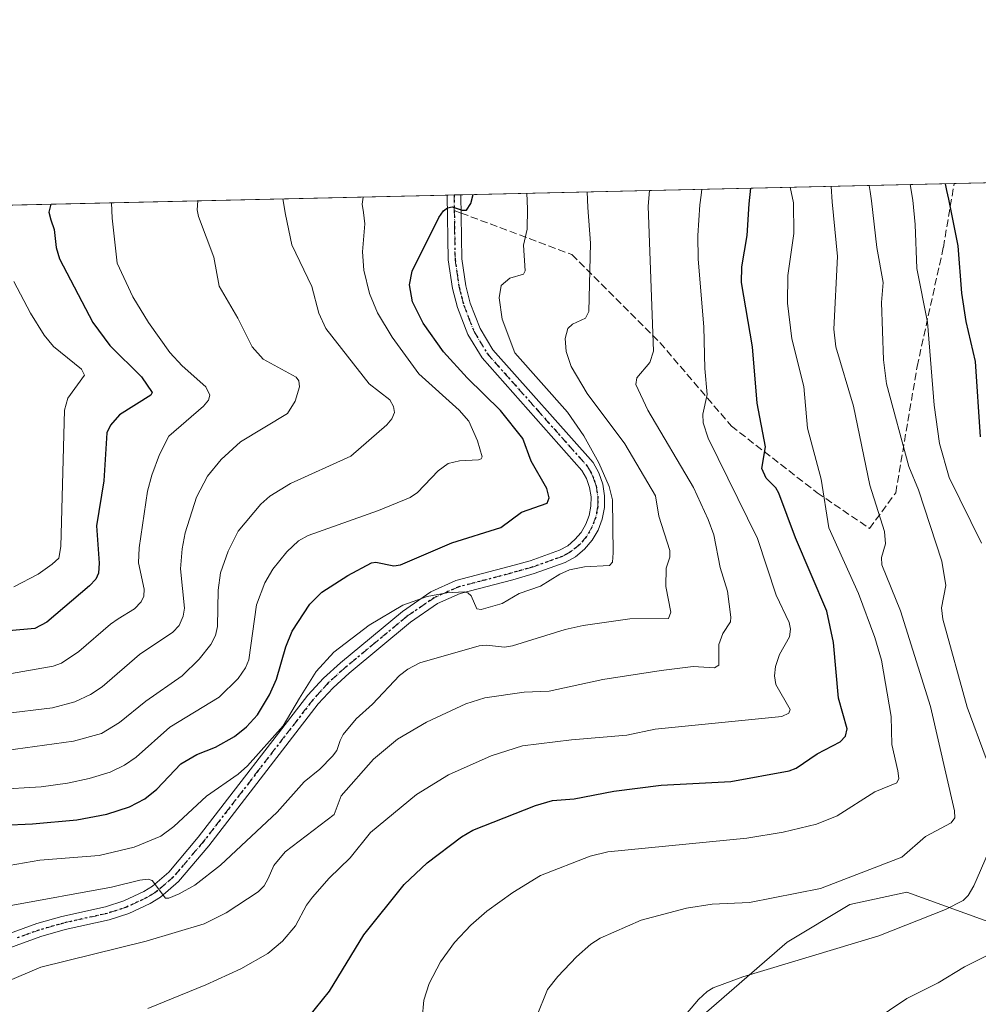
# Model space of a CAD drawing. Units: metres. Extents: x 654527 to 657977, y 4760249 to 4762638.
# Drawn here: x 654800 to 655013, y 4762391 to 4762609 of the extents above; entities that cross this region are included whole.
import ezdxf

# ---------------------------------------------------------------- set-up
doc = ezdxf.new("R2010")
doc.units = ezdxf.units.M
doc.header["$MEASUREMENT"] = 0
for name, pattern in [('DGN Style 3', [2.307223458686699, 1.648016756204785, -0.6592067024819142]), ('DGN Style 4', [2.6384748266838614, 1.318413404963828, -0.6592067024819142, 0.001648016756204785, -0.6592067024819142]), ('DGN Style 5', [1.1536117293433497, 0.4944050268614355, -0.6592067024819142])]:
    doc.linetypes.add(name, pattern=pattern)
for name, color, linetype, lineweight in [('Arbolado forestal CxS', 92, 'Continuous', 0), ('Comarca CxS', 21, 'Continuous', 0), ('Comunidad Autónoma CxS', 142, 'Continuous', 0), ('Curva de nivel maestra', 30, 'Continuous', 30), ('Curva de nivel normal', 30, 'Continuous', 0), ('Espacio natural protegido CxS', 121, 'Continuous', 0), ('Municipio CxS', 4, 'Continuous', 0), ('Pista no pavimentada Cxs', 111, 'Continuous', 0), ('Pista no pavimentada eje', 91, 'DGN Style 4', 0), ('Provincia CxS', 1, 'Continuous', 0), ('Ruta', 7, 'DGN Style 5', 30), ('Senda', 7, 'DGN Style 3', 0), ('Senda no paivmentada conexión', 7, 'DGN Style 3', 0)]:
    doc.layers.add(name, color=color, linetype=linetype, lineweight=lineweight)

# ---------------------------------------------------------------- blocks, each defined once
blk = doc.blocks.new('*U9')
at = {"layer": 'Arbolado forestal CxS', "color": 92, "linetype": 'Continuous', "lineweight": 0}
blk.add_polyline3d([(654758.3346999995, 4762376.681700001, 901.5026000000071), (654810.7585000005, 4762372.1851, 918.6729999999952), (654858.6885000002, 4762368.437700001, 923.2387000000017), (654882.6536999998, 4762354.2007, 914.6538), (654913.3591, 4762354.949300001, 921.811400000006), (654970.5834999997, 4762404.568299999, 937.9890000000015), (654984.4584999997, 4762412.976100001, 936.4716000000045), (654997.1281000003, 4762415.656099999, 936.8061000000017), (655014.3426999999, 4762409.492900001, 941.6940999999933)], dxfattribs=at)
blk = doc.blocks.new('*U14')
at = {"layer": 'Pista no pavimentada Cxs', "color": 111, "linetype": 'Continuous', "lineweight": 0}
blk.add_polyline3d([(654792.4101, 4762404.5801, 918.436799999996), (654803.8201000001, 4762408.700099999, 917.2400999999956), (654809.3601000002, 4762410.280099999, 919.6350999999995), (654819.1001000004, 4762412.4301, 917.830700000006), (654823.2001, 4762413.770099999, 922.5623999999953), (654827.5900999998, 4762415.8101, 921.3653000000049), (654829.5401, 4762417.030099999, 920.1453999999941), (654833.1401000004, 4762420.1601, 920.1491999999998), (654839.6901000004, 4762427.870100001, 920.2920000000014), (654864.0601000005, 4762459.450099999, 918.2311999999948), (654867.5201000003, 4762463.210100001, 916.4585999999982), (654871.2801000001, 4762466.630100001, 910.7483000000066), (654885.0500999996, 4762478.0601, 916.7651000000042), (654891.4001000002, 4762482.4101, 919.8356000000058), (654896.9301000005, 4762484.880100001, 916.2069999999949), (654908.7701000003, 4762487.9901, 906.2063999999956), (654913.4101, 4762489.3101, 906.2890999999945), (654919.9600999998, 4762491.620100001, 907.7102000000014), (654921.7801000001, 4762492.6501, 906.2403000000049), (654923.3901000004, 4762493.9901, 908.0676999999997), (654924.7500999998, 4762495.5801, 910.7804000000034), (654925.8201000001, 4762497.4001, 912.8726000000024), (654926.5701000001, 4762499.370100001, 914.8176999999997), (654926.9501, 4762501.420100001, 915.9582999999985), (654926.9801000003, 4762503.520099999, 916.4418000000006), (654926.6501000002, 4762505.590100001, 916.1325999999973), (654925.9600999998, 4762507.5801, 914.671199999997), (654924.9600999998, 4762509.380100001, 912.2290999999968), (654902.7500999998, 4762534.360099999, 903.158899999995), (654899.6300999997, 4762539.550100001, 904.3965999999928), (654897.2901, 4762545.5701, 905.5255000000034), (654896.1901000004, 4762549.7601, 904.8855999999943), (654895.2600999996, 4762556.120100001, 903.6310999999987), (654895.0201000003, 4762570.5196, 902.2069000000047), (654898.0301000001, 4762570.588400001, 905.6876999999951), (654898.2600999996, 4762556.360099999, 907.8059000000068), (654899.1300999997, 4762550.360099999, 910.0700000000071), (654900.1501000002, 4762546.4901, 913.2062000000006), (654902.3201000001, 4762540.870100001, 907.5651000000071), (654905.1700999998, 4762536.130100001, 908.6100000000006), (654927.4200999998, 4762511.130100001, 920.6266000000032), (654928.7001, 4762508.800100001, 922.4158000000025), (654929.5701000001, 4762506.3301, 923.1955000000017), (654929.9801000003, 4762503.7401, 922.6291999999958), (654929.9501, 4762501.120100001, 921.5149999999995), (654929.4700999996, 4762498.550100001, 920.0881999999983), (654928.5401, 4762496.100099999, 918.7114000000003), (654927.2100999998, 4762493.840100001, 916.9869000000036), (654925.5100999996, 4762491.850099999, 914.8521000000038), (654923.4901000002, 4762490.170100001, 915.4006999999983), (654921.2001, 4762488.880100001, 916.0776000000042), (654914.3201000001, 4762486.450099999, 911.8669999999984), (654909.5701000001, 4762485.090100001, 910.0449999999984), (654897.9301000005, 4762482.040100001, 911.3696999999958), (654892.8800999997, 4762479.790100001, 914.5078999999969), (654886.8501000004, 4762475.6601, 914.6570999999967), (654873.2401000002, 4762464.370100001, 908.5786999999982), (654869.6401000004, 4762461.090100001, 912.5959000000003), (654866.3601000002, 4762457.5101, 912.6551999999939), (654842.0301000001, 4762425.9901, 920.1057000000001), (654835.2801000001, 4762418.040100001, 924.635500000004), (654831.3400999998, 4762414.610099999, 926.1172999999982), (654829.0301000001, 4762413.170100001, 926.9045000000042), (654824.3000999996, 4762410.970100001, 926.0222999999969), (654819.9001000002, 4762409.530099999, 924.4793999999965), (654810.1001000004, 4762407.370100001, 919.7949999999984), (654804.7401000002, 4762405.840100001, 919.2342999999966), (654793.7100999998, 4762401.860099999, 914.4477000000044)], dxfattribs=at)

msp = doc.modelspace()

# ---------------------------------------------------------------- linework, layer by layer
at = {"layer": 'Arbolado forestal CxS', "color": 92, "linetype": 'Continuous', "lineweight": 0, "extrusion": (-0.1072612793666131, -0.002449649822676292, 0.9942278497227804), "elevation": -80978.01575291096, "flags": 128}
msp.add_lwpolyline([(-4746376.275546184, 759271.4949943845), (-4746376.275546185, 759566.4984588844)], dxfattribs=at)
at = {"layer": 'Arbolado forestal CxS', "color": 92, "linetype": 'Continuous', "lineweight": 0, "extrusion": (-0.4243320073623977, -0.009691034855023314, 0.9054548201711871), "elevation": -323233.8252969782, "flags": 128}
msp.add_lwpolyline([(-4746376.1419005, 691667.7385849548), (-4746376.141900499, 691788.8442260039)], dxfattribs=at)
at = {"layer": 'Arbolado forestal CxS', "color": 92, "linetype": 'Continuous', "lineweight": 0, "extrusion": (-0.2790234197312929, -0.006372027840399665, 0.9602631558602339), "elevation": -212214.8897431405, "flags": 128}
msp.add_lwpolyline([(-4746377.239644254, 733246.2543227351), (-4746377.239644254, 733371.7942043375)], dxfattribs=at)
at = {"layer": 'Arbolado forestal CxS', "color": 92, "linetype": 'Continuous', "lineweight": 0, "extrusion": (-0.17048309638787, -0.003894168914543871, 0.9853529059654055), "elevation": -129308.8359777574, "flags": 128}
msp.add_lwpolyline([(-4746373.368985448, 752452.8663643877), (-4746373.368985448, 752454.3951494773)], dxfattribs=at)
at = {"layer": 'Arbolado forestal CxS', "color": 92, "linetype": 'Continuous', "lineweight": 0, "extrusion": (-0.1880391930471601, -0.004288393736224728, 0.9821521631383481), "elevation": -142686.6649003592, "flags": 128}
msp.add_lwpolyline([(-4746400.924300331, 749858.2073409329), (-4746400.924300331, 749859.7390700537)], dxfattribs=at)
at = {"layer": 'Arbolado forestal CxS', "color": 92, "linetype": 'Continuous', "lineweight": 0}
for points in [[(654774.5001999997, 4762567.767200001, 864.080700000006), (655533.4013999999, 4762585.098999999, 960.6012000000047)], [(654704.0892000003, 4762405.544500001, 856.1441999999952), (654706.5182999996, 4762396.587900001, 859.5378000000056), (654721.6376999998, 4762387.921900001, 870.4863999999944), (654758.3346999995, 4762376.681700001, 901.5026000000071), (654810.7585000005, 4762372.1851, 918.6729999999952), (654858.6885000002, 4762368.437700001, 923.2387000000017), (654882.6536999998, 4762354.2007, 914.6538), (654913.3591, 4762354.949300001, 921.811400000006), (654970.5834999997, 4762404.568299999, 937.9890000000015), (654984.4584999997, 4762412.976100001, 936.4716000000045), (654997.1281000003, 4762415.656099999, 936.8061000000017), (655014.3426999999, 4762409.492900001, 941.6940999999933), (655066.5614999998, 4762396.094699999, 960.4851999999955), (655089.4688999997, 4762391.901500001, 968.8285999999936), (655111.6403000001, 4762396.5891, 978.0813000000053), (655138.7560999999, 4762413.400699999, 990.5880000000034), (655166.7735000001, 4762469.7611, 1017.520300000004), (655215.0268999999, 4762504.524700001, 1023.411800000002), (655246.0906999996, 4762502.330700001, 1023.591700000004), (655269.7137000002, 4762500.6623, 1023.313999999999), (655300.5957000004, 4762480.059900001, 1030.969100000002), (655310.8892999999, 4762463.321699999, 1037.972399999999), (655323.7565000001, 4762428.5579, 1039.321200000006), (655344.3444999997, 4762409.243899999, 1030.719200000007)], [(654704.0892000003, 4762405.544500001, 856.1441999999952), (654706.5182999996, 4762396.587900001, 859.5378000000056), (654721.6376999998, 4762387.921900001, 870.4863999999944), (654758.3346999995, 4762376.681700001, 901.5026000000071), (654810.7585000005, 4762372.1851, 918.6729999999952), (654858.6885000002, 4762368.437700001, 923.2387000000017), (654882.6536999998, 4762354.2007, 914.6538), (654913.3591, 4762354.949300001, 921.811400000006), (654970.5834999997, 4762404.568299999, 937.9890000000015), (654984.4584999997, 4762412.976100001, 936.4716000000045), (654997.1281000003, 4762415.656099999, 936.8061000000017), (655014.3426999999, 4762409.492900001, 941.6940999999933), (655066.5614999998, 4762396.094699999, 960.4851999999955), (655089.4688999997, 4762391.901500001, 968.8285999999936), (655111.6403000001, 4762396.5891, 978.0813000000053), (655138.7560999999, 4762413.400699999, 990.5880000000034), (655166.7735000001, 4762469.7611, 1017.520300000004), (655215.0268999999, 4762504.524700001, 1023.411800000002), (655246.0906999996, 4762502.330700001, 1023.591700000004), (655269.7137000002, 4762500.6623, 1023.313999999999), (655300.5957000004, 4762480.059900001, 1030.969100000002), (655310.8892999999, 4762463.321699999, 1037.972399999999), (655323.7565000001, 4762428.5579, 1039.321200000006), (655344.3444999997, 4762409.243899999, 1030.719200000007)], [(655014.3426999999, 4762409.492900001, 941.6940999999933), (654997.1281000003, 4762415.656099999, 936.8061000000017), (654984.4584999997, 4762412.976100001, 936.4716000000045), (654970.5834999997, 4762404.568299999, 937.9890000000015), (654913.3591, 4762354.949300001, 921.811400000006), (654882.6536999998, 4762354.2007, 914.6538), (654858.6885000002, 4762368.437700001, 923.2387000000017), (654810.7585000005, 4762372.1851, 918.6729999999952), (654758.3346999995, 4762376.681700001, 901.5026000000071)]]:
    msp.add_polyline3d(points, dxfattribs=at)
at = {"layer": 'Comarca CxS', "color": 21, "linetype": 'Continuous', "lineweight": 0, "flags": 128}
msp.add_lwpolyline([(657976.7900012061, 4760326.309982379), (654579.5500011812, 4760248.72998238), (654527.2300011823, 4762562.119982358), (656601.1763262239, 4762609.484914933)], dxfattribs=at)
at = {"layer": 'Comunidad Autónoma CxS', "color": 142, "linetype": 'Continuous', "lineweight": 0, "flags": 128}
msp.add_lwpolyline([(657976.7900012061, 4760326.309982379), (654579.5500011812, 4760248.72998238), (654527.2300011823, 4762562.119982358), (656601.1763262239, 4762609.484914933)], dxfattribs=at)
at = {"layer": 'Curva de nivel maestra', "color": 30, "linetype": 'Continuous', "lineweight": 30, "flags": 128}
for points, elevation in [([(655005.6409, 4762573.0459), (655005.9600000001, 4762571.520099999), (655006.4000000004, 4762569.610099999), (655008.4699999997, 4762559.2501), (655009.3200000003, 4762548.7401), (655010.25, 4762542.420100001), (655012.3499999996, 4762533.550100001), (655013.4199999999, 4762516.8201)], 950), ([(654783, 4762430.0001), (654802.8799999999, 4762430.860099999), (654812.7400000002, 4762431.790100001), (654819.3799999999, 4762433.050100001), (654824.4100000003, 4762434.640100001), (654827.8200000003, 4762436.4301), (654830.5199999996, 4762438.5801), (654835.8300000001, 4762444.210100001), (654839.4100000003, 4762446.2401), (654843.5, 4762447.9301), (654847.7300000006, 4762450.270099999), (654850.4400000004, 4762452.4001), (654852.8499999996, 4762455.100099999), (654855.5, 4762459.5001), (654857.1200000001, 4762462.9901), (654859.1900000004, 4762470.200099999), (654860.5999999996, 4762473.6801), (654864.5099999999, 4762479.670100001), (654867.1600000003, 4762482.350099999), (654872.9400000004, 4762486.0101), (654878.1699999999, 4762488.860099999), (654879.1299999999, 4762489.020099999), (654883.1600000003, 4762488.200099999), (654884.6200000001, 4762488.4101), (654896.0099999999, 4762493.2501), (654906.9400000004, 4762496.700099999), (654911.5300000003, 4762500.0801), (654917.1900000004, 4762502.130100001), (654917.6699999999, 4762503.2501), (654917.1799999997, 4762505.3201), (654913.7000000002, 4762511.450099999), (654911.8200000003, 4762516.4801), (654906.8300000001, 4762522.6601), (654899.4299999997, 4762529.940099999), (654894.2199999997, 4762535.720100001), (654889.6600000003, 4762542.100099999), (654887.3099999997, 4762546.840100001), (654886.6600000003, 4762550.5701), (654887.2300000006, 4762553.6601), (654893.1799999997, 4762565.5601), (654894.2000000002, 4762567.050100001), (654895.1100000005, 4762567.700099999), (654896.1200000001, 4762567.880100001), (654898.3300000001, 4762567.140100001), (654899.3300000001, 4762567.1601), (654900.2800000003, 4762568.640100001), (654900.7499000002, 4762570.650400001)], 900), ([(654862.6399999997, 4762385.970100001), (654868.8799999999, 4762393.700099999), (654876.5199999996, 4762406.210100001), (654885.4800000006, 4762417.4101), (654890.5899999999, 4762422.210100001), (654898.1699999999, 4762427.9901), (654900.7199999997, 4762429.4901), (654914.5999999996, 4762434.960100001), (654918.4100000003, 4762436.050100001), (654923.2000000002, 4762436.440099999), (654932.0300000003, 4762438.140100001), (654942.5499999998, 4762439.4301), (654958.0199999996, 4762440.300100001), (654971.0199999996, 4762442.620100001), (654972.5599999997, 4762443.2401), (654977.2400000002, 4762446.4101), (654982.3499999996, 4762449.090100001), (654983.5, 4762450.3201), (654983.8700000001, 4762451.970100001), (654981.9900000002, 4762458.800100001), (654980.8799999999, 4762471.1601), (654979.3399999999, 4762478.110099999), (654972.3700000001, 4762494.370100001), (654968.7199999997, 4762504.300100001), (654968.0499999998, 4762505.530099999), (654965.8499999996, 4762507.6801), (654964.9100000003, 4762509.8101), (654965.7300000006, 4762514.620100001), (654963.8600000005, 4762524.3201), (654962.8200000003, 4762536.8101), (654960.4199999999, 4762551.120100001), (654960.4500000002, 4762554.5701), (654961.6500000004, 4762561.550100001), (654962.0999999996, 4762568.600099999), (654962.4600000001, 4762572.059800001)], 925), ([(654806.9797, 4762568.5089), (654806.4900000002, 4762566.7301), (654806.9800000006, 4762565.0601), (654807.6699999999, 4762562.9001), (654808.0999999996, 4762558.9001), (654808.8700000001, 4762556.340100001), (654816.3099999997, 4762542.190099999), (654820.0700000003, 4762537.090100001), (654827.1100000005, 4762530.130100001), (654829.4699999997, 4762526.6501), (654829.1699999999, 4762526.050100001), (654822.2300000006, 4762521.710100001), (654820.1699999999, 4762519.420100001), (654819.3600000005, 4762517.690099999), (654818.6900000004, 4762507.020099999), (654817.0800000001, 4762497.050100001), (654817.6799999997, 4762488.770099999), (654817.5700000003, 4762486.550100001), (654816.9400000004, 4762485.2501), (654815.5, 4762483.700099999), (654806.0599999997, 4762475.6801), (654803.4000000004, 4762474.2601), (654792.5499999998, 4762473.2601)], 875)]:
    msp.add_lwpolyline(points, dxfattribs=dict(at, elevation=elevation))
at = {"layer": 'Curva de nivel normal', "color": 30, "linetype": 'Continuous', "lineweight": 0, "flags": 128}
for points, elevation in [([(654914.8700000001, 4762388.029999999), (654917.2999999998, 4762394.09), (654919.5599999997, 4762396.949999999), (654923.7199999997, 4762401.300000001), (654926.9600000001, 4762404.17), (654929.0099999999, 4762405.49), (654938.1100000005, 4762409.460000001), (654948.1600000003, 4762412.15), (654953.9199999999, 4762413.050000001), (654962.1699999999, 4762413.430000001), (654977.9500000002, 4762416.51), (654996.0499999998, 4762423.460000001), (655001.2599999999, 4762428.039999999), (655006.9900000002, 4762431.119999999), (655007.8099999997, 4762432.220000001), (655007.7300000006, 4762433.720000001), (655002.3899999997, 4762456.960000001), (654995.7100000001, 4762478.15), (654991.5599999997, 4762488.359999999), (654991.5199999996, 4762490.029999999), (654992.4299999997, 4762493.07), (654992.1900000004, 4762495.810000001), (654988.9500000002, 4762506.060000001), (654985.2699999996, 4762523.619999999), (654981.3700000001, 4762536.84), (654980.9400000004, 4762540.76), (654981.7599999999, 4762556.880000001), (654980.5700000003, 4762569.02), (654980.3300999999, 4762572.467900001)], 935), ([(654988.7599, 4762572.660399999), (654988.9600000001, 4762571.34), (654989.3099999997, 4762569.220000001), (654990.4800000006, 4762558.92), (654991.8700000001, 4762551.08), (654991.54, 4762546.67), (654991.9800000006, 4762533.939999999), (654992.6100000005, 4762528.57), (654997.5800000001, 4762510.26), (654999.7300000006, 4762505.02), (655004.9100000003, 4762489.24), (655005.7800000003, 4762483.789999999), (655004.8700000001, 4762478.810000001), (655005.1699999999, 4762476.34), (655010.5199999996, 4762456.800000001), (655014.7599999999, 4762445.4)], 940), ([(655013.75, 4762493.180000001), (655006.5700000003, 4762507.76), (655004.4100000003, 4762515.369999999), (655003.2000000002, 4762523.850000001), (655001.7300000006, 4762542.279999999), (654999.3499999996, 4762554.230000001), (654999.0199999996, 4762563.980000001), (654998.4800000006, 4762569.430000001), (654997.8602999998, 4762572.8683)], 945), ([(654793.8700000001, 4762394.449999999), (654804.7300000006, 4762399.050000001), (654828.1299999999, 4762404.800000001), (654841.0499999998, 4762408.689999999), (654845.9199999999, 4762411.09), (654853.0099999999, 4762415.730000001), (654854.3799999999, 4762417.09), (654855.2599999999, 4762418.74), (654856.5300000003, 4762421.59), (654859, 4762424.619999999), (654869.8799999999, 4762432.949999999), (654871.4500000002, 4762437.100000001), (654878.6600000003, 4762445.24), (654883.9800000006, 4762449.699999999), (654890.4299999997, 4762453.460000001), (654899.1200000001, 4762457.49), (654903.4000000004, 4762458.869999999), (654912.0899999999, 4762460.130000001), (654917.7000000002, 4762460.369999999), (654929.5599999997, 4762462.930000001), (654942.54, 4762464.91), (654949.6399999997, 4762465.789999999), (654954.4400000004, 4762465.529999999), (654955.3399999999, 4762466.08), (654955.3799999999, 4762470.67), (654956.25, 4762473.130000001), (654957.9299999997, 4762475.75), (654958.04, 4762476.779999999), (654957.2999999998, 4762482.539999999), (654955.6500000004, 4762487.84), (654954.2199999997, 4762495.08), (654953, 4762498.49), (654949.75, 4762505.57), (654939.5599999997, 4762522.74), (654936.9600000001, 4762528.480000001), (654937.1699999999, 4762529.960000001), (654940.0599999997, 4762533.33), (654940.8700000001, 4762535.869999999), (654939.6699999999, 4762568.08), (654939.9896999998, 4762571.546700001)], 915), ([(654797.6799999997, 4762421.609999999), (654804.4699999997, 4762422.77), (654817.6799999997, 4762423.82), (654825.4900000002, 4762425.720000001), (654831.4100000003, 4762428.15), (654834.29, 4762430.279999999), (654841.5199999996, 4762437.02), (654848.54, 4762441.930000001), (654850.6200000001, 4762443.720000001), (654858.5999999996, 4762452.640000001), (654862.1799999997, 4762458.789999999), (654865.8700000001, 4762464.699999999), (654869.8300000001, 4762469), (654877.6900000004, 4762475.01), (654885.1200000001, 4762479.439999999), (654890.54, 4762481.34), (654894.9500000002, 4762482.16), (654898.79, 4762482.42), (654899.6299999999, 4762482.16), (654900.3099999997, 4762481.480000001), (654901.6299999999, 4762478.619999999), (654902.54, 4762478.5), (654907.2400000002, 4762479.82), (654910.9699999997, 4762482.029999999), (654915.7100000001, 4762483.689999999), (654920.04, 4762486.32), (654922.1900000004, 4762487.27), (654925.54, 4762487.939999999), (654931.1100000005, 4762488.25), (654931.7400000002, 4762489), (654931.8799999999, 4762491.08), (654931.7599999999, 4762502.84), (654930.9699999997, 4762505.77), (654928.7100000001, 4762511.029999999), (654925.3799999999, 4762517.08), (654921.7100000001, 4762522.34), (654910.0099999999, 4762535.52), (654907.2199999997, 4762542.949999999), (654906.54, 4762547.720000001), (654906.9699999997, 4762550.480000001), (654908.9500000002, 4762552.07), (654911.9800000006, 4762552.939999999), (654912.3499999996, 4762553.680000001), (654911.9600000001, 4762559.41), (654912.7800000003, 4762562.930000001), (654912.8899999997, 4762567.470000001), (654912.6700999998, 4762570.922700001)], 905), ([(654797.7199999997, 4762412.680000001), (654820.4100000003, 4762416.779999999), (654826.7000000002, 4762418.34), (654828.5899999999, 4762418.58), (654829.4900000002, 4762418.310000001), (654832.4000000004, 4762414.369999999), (654833.1799999997, 4762414.380000001), (654835.4400000004, 4762415.289999999), (654838.9100000003, 4762417.220000001), (654844.6200000001, 4762421.720000001), (654857.2199999997, 4762433.449999999), (654863.2400000002, 4762440.230000001), (654866.7000000002, 4762443), (654869.5, 4762445.9), (654870.4600000001, 4762447.17), (654871.2300000006, 4762449.350000001), (654871.9100000003, 4762450.699999999), (654874.7800000003, 4762454.210000001), (654878.4500000002, 4762457.449999999), (654884.4100000003, 4762463.779999999), (654886.2300000006, 4762465.230000001), (654888.9600000001, 4762466.609999999), (654902.1399999997, 4762470.390000001), (654903.7599999999, 4762470.57), (654907.75, 4762470.100000001), (654909.5199999996, 4762470.390000001), (654921.2400000002, 4762474), (654925.2599999999, 4762474.92), (654935.5999999996, 4762476.369999999), (654944.1900000004, 4762476.49), (654944.6900000004, 4762477.890000001), (654943.5999999996, 4762483.59), (654943.6600000003, 4762487.619999999), (654944.4900000002, 4762490.07), (654944.4900000002, 4762491.560000001), (654942.0700000003, 4762499.210000001), (654941.2999999998, 4762503.699999999), (654934.4699999997, 4762515.279999999), (654926.1100000005, 4762526.430000001), (654922.5499999998, 4762532.449999999), (654921.4199999999, 4762535.77), (654921.1900000004, 4762538.67), (654921.8300000001, 4762540.869999999), (654922.8600000005, 4762541.850000001), (654925.7100000001, 4762543.180000001), (654926.5099999999, 4762544.680000001), (654926.8799999999, 4762559.84), (654926.2300000006, 4762567.779999999), (654926.1399999997, 4762571.2303)], 910), ([(654828.4699999997, 4762389.869999999), (654841.3499999996, 4762395.119999999), (654849.1299999999, 4762398.67), (654855.1900000004, 4762402.039999999), (654858.4500000002, 4762404.810000001), (654861.3399999999, 4762408.199999999), (654863.7800000003, 4762412.82), (654865.0800000001, 4762414.560000001), (654868.79, 4762418.779999999), (654873.4800000006, 4762423.279999999), (654878, 4762428.91), (654888.2100000001, 4762437.369999999), (654895.2800000003, 4762441.74), (654904.8099999997, 4762445.970000001), (654911.7800000003, 4762448.180000001), (654922.6299999999, 4762449.539999999), (654934.9400000004, 4762450.560000001), (654941.2199999997, 4762451.859999999), (654969.3600000005, 4762454.699999999), (654970.9299999997, 4762455.460000001), (654971.2400000002, 4762456.300000001), (654968.0499999998, 4762461.800000001), (654967.7599999999, 4762463.77), (654967.9500000002, 4762465.810000001), (654968.8700000001, 4762468.460000001), (654971.0800000001, 4762472.41), (654971.2800000003, 4762474.08), (654971.0199999996, 4762475.59), (654968.1100000005, 4762481.689999999), (654963.9600000001, 4762494.220000001), (654953.0300000003, 4762516.539999999), (654951.8799999999, 4762519.930000001), (654951.8399999999, 4762521.859999999), (654952.75, 4762526.24), (654952.2199999997, 4762532), (654952.04, 4762541.24), (654950.75, 4762556.310000001), (654950.7199999997, 4762561.58), (654951.1699999999, 4762568.350000001), (654951.4100000003, 4762570.52), (654951.5701000001, 4762571.811100001)], 920), ([(654889.4500000002, 4762387.52), (654889.79, 4762391.699999999), (654891.0099999999, 4762395.4), (654893.5300000003, 4762400.199999999), (654896.6100000005, 4762404.49), (654900.25, 4762408.380000001), (654903.8399999999, 4762411.449999999), (654909.6200000001, 4762415.600000001), (654915.7400000002, 4762419.369999999), (654926.7599999999, 4762423.689999999), (654930.7000000002, 4762424.619999999), (654961.5800000001, 4762427.689999999), (654969.6900000004, 4762429.02), (654977.0499999998, 4762430.77), (654981.6299999999, 4762432.65), (654990.0300000003, 4762437.980000001), (654994.9100000003, 4762439.939999999), (654995.3899999997, 4762440.9), (654995.1299999999, 4762442.65), (654993.8099999997, 4762448.51), (654993.6799999997, 4762454.699999999), (654991.5099999999, 4762467.24), (654990, 4762472.230000001), (654986.3799999999, 4762482.060000001), (654979.8300000001, 4762496.58), (654978.0700000003, 4762507.4), (654975.0800000001, 4762518.730000001), (654974.2300000006, 4762528.01), (654971.6200000001, 4762538.57), (654970.6399999997, 4762546.51), (654970.7199999997, 4762552.640000001), (654972.0499999998, 4762561.99), (654971.9699999997, 4762568.82), (654971.2400000002, 4762572.260299999)], 930), ([(654794.75, 4762438.5), (654804.7800000003, 4762439.09), (654810.6600000003, 4762439.890000001), (654815.4900000002, 4762440.939999999), (654820.1399999997, 4762442.369999999), (654823.3200000003, 4762443.890000001), (654825.9000000004, 4762445.67), (654833.3899999997, 4762452.32), (654844.3600000005, 4762459.01), (654848.5599999997, 4762463.15), (654850.1699999999, 4762465.5), (654850.9400000004, 4762467.289999999), (654852.6600000003, 4762479.52), (654854.4600000001, 4762484.369999999), (654856.2599999999, 4762487.42), (654859.3700000001, 4762491.26), (654862.0099999999, 4762493.76), (654864.1399999997, 4762494.939999999), (654879.75, 4762500.480000001), (654886.79, 4762503.390000001), (654888.4299999997, 4762504.449999999), (654893.0300000003, 4762509.27), (654895.2000000002, 4762510.869999999), (654897.7699999996, 4762511.51), (654901.9500000002, 4762511.689999999), (654902.5499999998, 4762511.92), (654902.7599999999, 4762512.390000001), (654901.7599999999, 4762515.930000001), (654899.79, 4762520.310000001), (654897.7000000002, 4762522.730000001), (654888.7400000002, 4762530.84), (654882.75, 4762538.970000001), (654879.5199999996, 4762544.390000001), (654877.75, 4762548.680000001), (654876.4600000001, 4762553.82), (654876.2199999997, 4762557.949999999), (654876.7400000002, 4762564.140000001), (654876.4199999999, 4762566.640000001), (654876.1200000001, 4762568.5), (654876.3600000005, 4762570.09), (654876.3625999996, 4762570.093499999)], 895), ([(654796.2999999998, 4762455.279999999), (654807.3499999996, 4762456.600000001), (654812.29, 4762457.980000001), (654815.7400000002, 4762459.609999999), (654818.3300000001, 4762461.300000001), (654826.6299999999, 4762468.460000001), (654834.04, 4762473.470000001), (654835.4299999997, 4762474.91), (654836.3600000005, 4762476.980000001), (654836.6200000001, 4762478.779999999), (654835.7699999996, 4762487.529999999), (654836.1100000005, 4762491.949999999), (654836.8099999997, 4762495.49), (654839.2999999998, 4762503.4), (654841.7400000002, 4762508.08), (654844.79, 4762511.779999999), (654849.0700000003, 4762515.689999999), (654859.5300000003, 4762522.029999999), (654861.25, 4762524.730000001), (654862.1600000003, 4762527.970000001), (654862.0800000001, 4762529.27), (654861.4500000002, 4762530.09), (654854.0899999999, 4762534.100000001), (654851.6699999999, 4762536.789999999), (654848.4699999997, 4762543.180000001), (654844.3799999999, 4762550.26), (654843.1500000004, 4762556.720000001), (654839.7800000003, 4762565.800000001), (654839.4500000002, 4762567.25), (654839.6100000005, 4762569.25), (654839.6120999996, 4762569.2542)], 885), ([(654796.9600000001, 4762447.15), (654811.9800000006, 4762449.24), (654818.2199999997, 4762450.930000001), (654822.1900000004, 4762453.350000001), (654828.0499999998, 4762458.140000001), (654836.1100000005, 4762463.74), (654839.9299999997, 4762467.449999999), (654842.4699999997, 4762470.680000001), (654843.5199999996, 4762472.720000001), (654843.9600000001, 4762474.710000001), (654844.1399999997, 4762482.779999999), (654844.6699999999, 4762486.640000001), (654846.3700000001, 4762491.430000001), (654848.5999999996, 4762495.84), (654853.6299999999, 4762501.869999999), (654855.5700000003, 4762503.640000001), (654860.2000000002, 4762506.439999999), (654873.5800000001, 4762512.550000001), (654881.5999999996, 4762519.52), (654882.7300000006, 4762520.800000001), (654883.2699999996, 4762522.199999999), (654883.0899999999, 4762523.59), (654882.25, 4762525.02), (654877.6900000004, 4762528.58), (654868.0599999997, 4762540.9), (654866.5199999996, 4762544.27), (654864.9600000001, 4762550.24), (654860.4699999997, 4762559.449999999), (654859.0800000001, 4762566.25), (654858.4808999998, 4762569.6851)], 890), ([(654820.4401000004, 4762568.816299999), (654820.4402999999, 4762568.811799999), (654820.5599999997, 4762565.369999999), (654821.7100000001, 4762555.439999999), (654825.1900000004, 4762547.92), (654828.6600000003, 4762542.199999999), (654833.3899999997, 4762535.550000001), (654836.1200000001, 4762532.57), (654841.3899999997, 4762527.9), (654842.2699999996, 4762526.09), (654841.9699999997, 4762524.99), (654840.8399999999, 4762523.640000001), (654833.1399999997, 4762516.99), (654831.0899999999, 4762512.939999999), (654829.3600000005, 4762508.32), (654828.4000000004, 4762504.74), (654826.54, 4762492.16), (654826.4199999999, 4762488.84), (654827.6900000004, 4762483.01), (654827.6299999999, 4762481.4), (654826.9900000002, 4762480.189999999), (654825.5, 4762478.66), (654821.9400000004, 4762476.390000001), (654820.2100000001, 4762475.24), (654813.1299999999, 4762469.16), (654809.2800000003, 4762466.58), (654807.4299999997, 4762465.880000001), (654796.9800000006, 4762464.02)], 880), ([(654798.7400000002, 4762551.34), (654802.4299999997, 4762544.32), (654805.4299999997, 4762539.41), (654807.5700000003, 4762536.930000001), (654813.7599999999, 4762531.83), (654814.4100000003, 4762530.539999999), (654810.7300000006, 4762525.449999999), (654809.9900000002, 4762522.779999999), (654809.1900000004, 4762492.449999999), (654808.7400000002, 4762489.9), (654807.2599999999, 4762488.51), (654804.1100000005, 4762486.350000001), (654798.7199999997, 4762483.480000001)], 870), ([(655017.6600000003, 4762430.02), (655012, 4762417.100000001), (655010.75, 4762414.970000001), (655009.6200000001, 4762413.84), (655005.75, 4762411.850000001), (654990.9199999999, 4762405.960000001), (654960.6799999997, 4762396.9), (654954.0999999996, 4762394.42), (654952.7999999998, 4762393.65), (654950.8499999996, 4762391.82), (654947.1699999999, 4762387.5)], 940), ([(655024.7300000006, 4762352.560000001), (655011.3600000005, 4762361.59), (655006.1799999997, 4762364.369999999), (654998.2300000006, 4762367.9), (654991.4500000002, 4762370.08), (654985.6900000004, 4762372.810000001), (654980.5700000003, 4762374.300000001), (654979.7199999997, 4762375.220000001), (654981.5599999997, 4762380.289999999), (654982.79, 4762381.82), (654985.5700000003, 4762384.26), (654997.1399999997, 4762392.08), (655004.1100000005, 4762395.560000001), (655009.9500000002, 4762399.140000001), (655015.75, 4762401.960000001)], 945)]:
    msp.add_lwpolyline(points, dxfattribs=dict(at, elevation=elevation))
at = {"layer": 'Espacio natural protegido CxS', "color": 121, "linetype": 'Continuous', "lineweight": 0, "flags": 128}
msp.add_lwpolyline([(657976.7900012061, 4760326.309982379), (654579.5500011812, 4760248.72998238), (654527.2300011823, 4762562.119982358), (656601.1763262239, 4762609.484914933)], dxfattribs=at)
msp.add_lwpolyline([(657976.7900012061, 4760326.309982379), (654579.5500011812, 4760248.72998238), (654527.2300011823, 4762562.119982358), (656601.1763262239, 4762609.484914933)], dxfattribs=at)
at = {"layer": 'Municipio CxS', "color": 4, "linetype": 'Continuous', "lineweight": 0, "flags": 128}
msp.add_lwpolyline([(657976.7900012061, 4760326.309982379), (654579.5500011812, 4760248.72998238), (654527.2300011823, 4762562.119982358), (656601.1763262239, 4762609.484914933)], dxfattribs=at)
at = {"layer": 'Pista no pavimentada Cxs', "color": 111, "linetype": 'Continuous', "lineweight": 0, "extrusion": (-0.7561273040387778, -0.01725778949090865, 0.6541969648270598), "elevation": -576785.2244238727, "flags": 128}
msp.add_lwpolyline([(-4746387.137748241, 500094.1901246599), (-4746387.137748242, 500098.7923837062)], dxfattribs=at)
at = {"layer": 'Pista no pavimentada Cxs', "color": 111, "linetype": 'Continuous', "lineweight": 0}
for points in [[(654792.4101, 4762404.5801, 918.436799999996), (654803.8201000001, 4762408.700099999, 917.2400999999956), (654809.3601000002, 4762410.280099999, 919.6350999999995), (654819.1001000004, 4762412.4301, 917.830700000006), (654823.2001, 4762413.770099999, 922.5623999999953), (654827.5900999998, 4762415.8101, 921.3653000000049), (654829.5401, 4762417.030099999, 920.1453999999941), (654833.1401000004, 4762420.1601, 920.1491999999998), (654839.6901000004, 4762427.870100001, 920.2920000000014), (654864.0601000005, 4762459.450099999, 918.2311999999948), (654867.5201000003, 4762463.210100001, 916.4585999999982), (654871.2801000001, 4762466.630100001, 910.7483000000066), (654885.0500999996, 4762478.0601, 916.7651000000042), (654891.4001000002, 4762482.4101, 919.8356000000058), (654896.9301000005, 4762484.880100001, 916.2069999999949), (654908.7701000003, 4762487.9901, 906.2063999999956), (654913.4101, 4762489.3101, 906.2890999999945), (654919.9600999998, 4762491.620100001, 907.7102000000014), (654921.7801000001, 4762492.6501, 906.2403000000049), (654923.3901000004, 4762493.9901, 908.0676999999997), (654924.7500999998, 4762495.5801, 910.7804000000034), (654925.8201000001, 4762497.4001, 912.8726000000024), (654926.5701000001, 4762499.370100001, 914.8176999999997), (654926.9501, 4762501.420100001, 915.9582999999985), (654926.9801000003, 4762503.520099999, 916.4418000000006), (654926.6501000002, 4762505.590100001, 916.1325999999973), (654925.9600999998, 4762507.5801, 914.671199999997), (654924.9600999998, 4762509.380100001, 912.2290999999968), (654902.7500999998, 4762534.360099999, 903.158899999995), (654899.6300999997, 4762539.550100001, 904.3965999999928), (654897.2901, 4762545.5701, 905.5255000000034), (654896.1901000004, 4762549.7601, 904.8855999999943), (654895.2600999996, 4762556.120100001, 903.6310999999987), (654895.0201000003, 4762570.5196, 902.2069000000047)], [(654898.0301000001, 4762570.588300001, 905.6876999999951), (654898.2600999996, 4762556.360099999, 907.8059000000068), (654899.1300999997, 4762550.360099999, 910.0700000000071), (654900.1501000002, 4762546.4901, 913.2062000000006), (654902.3201000001, 4762540.870100001, 907.5651000000071), (654905.1700999998, 4762536.130100001, 908.6100000000006), (654927.4200999998, 4762511.130100001, 920.6266000000032), (654928.7001, 4762508.800100001, 922.4158000000025), (654929.5701000001, 4762506.3301, 923.1955000000017), (654929.9801000003, 4762503.7401, 922.6291999999958), (654929.9501, 4762501.120100001, 921.5149999999995), (654929.4700999996, 4762498.550100001, 920.0881999999983), (654928.5401, 4762496.100099999, 918.7114000000003), (654927.2100999998, 4762493.840100001, 916.9869000000036), (654925.5100999996, 4762491.850099999, 914.8521000000038), (654923.4901000002, 4762490.170100001, 915.4006999999983), (654921.2001, 4762488.880100001, 916.0776000000042), (654914.3201000001, 4762486.450099999, 911.8669999999984), (654909.5701000001, 4762485.090100001, 910.0449999999984), (654897.9301000005, 4762482.040100001, 911.3696999999958), (654892.8800999997, 4762479.790100001, 914.5078999999969), (654886.8501000004, 4762475.6601, 914.6570999999967), (654873.2401000002, 4762464.370100001, 908.5786999999982), (654869.6401000004, 4762461.090100001, 912.5959000000003), (654866.3601000002, 4762457.5101, 912.6551999999939), (654842.0301000001, 4762425.9901, 920.1057000000001), (654835.2801000001, 4762418.040100001, 924.635500000004), (654831.3400999998, 4762414.610099999, 926.1172999999982), (654829.0301000001, 4762413.170100001, 926.9045000000042), (654824.3000999996, 4762410.970100001, 926.0222999999969), (654819.9001000002, 4762409.530099999, 924.4793999999965), (654810.1001000004, 4762407.370100001, 919.7949999999984), (654804.7401000002, 4762405.840100001, 919.2342999999966), (654793.7100999998, 4762401.860099999, 914.4477000000044)]]:
    msp.add_polyline3d(points, dxfattribs=at)
at = {"layer": 'Pista no pavimentada eje', "color": 91, "linetype": 'DGN Style 4', "lineweight": 0, "extrusion": (0.006090693525288703, -0.3803103989981572, 0.9248388529177629), "elevation": -1806430.664397224, "flags": 128}
msp.add_lwpolyline([(731075.6272006638, 4394690.57388886), (731075.6272006637, 4394686.839786668)], dxfattribs=at)
at = {"layer": 'Pista no pavimentada eje', "color": 91, "linetype": 'DGN Style 4', "lineweight": 0}
msp.add_polyline3d([(654896.5813999996, 4762567.101, 902.1633000000003), (654896.6401000004, 4762563.440099999, 905.2936000000045), (654896.7600999996, 4762556.2401, 904.8450000000012), (654897.2251000004, 4762553.0601, 904.0711000000011), (654897.6601, 4762550.0601, 905.965400000001), (654898.2100999998, 4762547.965100001, 908.8766000000032), (654898.7200999996, 4762546.030099999, 908.9146999999939), (654899.8051000005, 4762543.220100001, 907.2859000000027), (654900.9751000004, 4762540.210100001, 905.7446999999958), (654903.9600999998, 4762535.245100001, 905.5268000000069), (654915.0651000004, 4762522.755100001, 909.6772000000057), (654926.1901000004, 4762510.255100001, 916.3464999999997), (654926.8300999999, 4762509.090100001, 917.8705000000045), (654927.3300999999, 4762508.190099999, 918.9872999999935), (654927.6750999996, 4762507.1951, 919.4557999999961), (654928.1101000002, 4762505.960100001, 919.9391999999935), (654928.4801000003, 4762503.630100001, 919.735799999995), (654928.4650999998, 4762502.5801, 919.2673000000068), (654928.4501, 4762501.270099999, 918.994399999996), (654928.0201000003, 4762498.960100001, 917.9245999999986), (654927.1801000005, 4762496.7501, 916.3221999999952), (654925.9801000003, 4762494.710100001, 913.9186999999948), (654924.4501, 4762492.920100001, 910.8488000000071), (654922.6350999996, 4762491.4101, 910.2021999999997), (654921.4901000002, 4762490.765100001, 911.095100000006), (654920.5800999999, 4762490.2501, 911.6638999999997), (654913.8651000002, 4762487.880100001, 907.7121000000043), (654911.4901000002, 4762487.200099999, 906.6355999999943), (654909.1700999998, 4762486.540100001, 907.3527000000032), (654903.3501000004, 4762485.015100001, 907.4707999999956), (654897.4301000005, 4762483.460100001, 913.2097000000067), (654894.9051000001, 4762482.335100001, 915.2707999999985), (654892.1401000004, 4762481.100099999, 917.0332000000053), (654885.9501, 4762476.860099999, 915.3484999999928), (654879.0651000004, 4762471.145099999, 912.9799999999959), (654872.2600999996, 4762465.5001, 908.6760999999971), (654870.4600999998, 4762463.860099999, 911.3788999999962), (654868.5800999999, 4762462.1501, 914.200100000002), (654866.8501000004, 4762460.270099999, 914.9481999999989), (654865.2100999998, 4762458.4801, 915.398199999996), (654853.0251000002, 4762442.690099999, 913.5329999999959), (654840.8601000002, 4762426.9301, 919.3977000000014), (654834.2100999998, 4762419.100099999, 921.9600000000064), (654830.4401000004, 4762415.8201, 922.9300999999978), (654829.2851, 4762415.100099999, 923.6159000000043), (654828.3101000005, 4762414.4901, 923.9591999999976), (654823.7500999998, 4762412.370100001, 922.5653000000021), (654819.5000999998, 4762410.9801, 921.1147000000057), (654809.7301000003, 4762408.825099999, 919.4636000000029), (654804.2801000001, 4762407.270099999, 916.4033999999956), (654799.1920999996, 4762405.433499999, 918.4762999999948)], dxfattribs=at)
at = {"layer": 'Provincia CxS', "color": 1, "linetype": 'Continuous', "lineweight": 0, "flags": 128}
msp.add_lwpolyline([(657976.7900012061, 4760326.309982379), (654579.5500011812, 4760248.72998238), (654527.2300011823, 4762562.119982358), (656601.1763262239, 4762609.484914933)], dxfattribs=at)
at = {"layer": 'Ruta', "color": 7, "linetype": 'DGN Style 5', "lineweight": 30}
msp.add_polyline3d([(654896.5261000004, 4762570.554099999, 903.5835999999982), (654896.5813999996, 4762567.101, 902.1633000000003), (654896.6401000004, 4762563.440099999, 905.2936000000045), (654896.7600999996, 4762556.2401, 904.8450000000012), (654897.2251000004, 4762553.0601, 904.0711000000011), (654897.6601, 4762550.0601, 905.965400000001), (654898.2100999998, 4762547.965100001, 908.8766000000032), (654898.7200999996, 4762546.030099999, 908.9146999999939), (654899.8051000005, 4762543.220100001, 907.2859000000027), (654900.9751000004, 4762540.210100001, 905.7446999999958), (654903.9600999998, 4762535.245100001, 905.5268000000069), (654915.0651000004, 4762522.755100001, 909.6772000000057), (654926.1901000004, 4762510.255100001, 916.3464999999997), (654926.8300999999, 4762509.090100001, 917.8705000000045), (654927.3300999999, 4762508.190099999, 918.9872999999935), (654927.6750999996, 4762507.1951, 919.4557999999961), (654928.1101000002, 4762505.960100001, 919.9391999999935), (654928.4801000003, 4762503.630100001, 919.735799999995), (654928.4650999998, 4762502.5801, 919.2673000000068), (654928.4501, 4762501.270099999, 918.994399999996), (654928.0201000003, 4762498.960100001, 917.9245999999986), (654927.1801000005, 4762496.7501, 916.3221999999952), (654925.9801000003, 4762494.710100001, 913.9186999999948), (654924.4501, 4762492.920100001, 910.8488000000071), (654922.6350999996, 4762491.4101, 910.2021999999997), (654921.4901000002, 4762490.765100001, 911.095100000006), (654920.5800999999, 4762490.2501, 911.6638999999997), (654913.8651000002, 4762487.880100001, 907.7121000000043), (654911.4901000002, 4762487.200099999, 906.6355999999943), (654909.1700999998, 4762486.540100001, 907.3527000000032), (654903.3501000004, 4762485.015100001, 907.4707999999956), (654897.4301000005, 4762483.460100001, 913.2097000000067), (654894.9051000001, 4762482.335100001, 915.2707999999985), (654892.1401000004, 4762481.100099999, 917.0332000000053), (654885.9501, 4762476.860099999, 915.3484999999928), (654879.0651000004, 4762471.145099999, 912.9799999999959), (654872.2600999996, 4762465.5001, 908.6760999999971), (654870.4600999998, 4762463.860099999, 911.3788999999962), (654868.5800999999, 4762462.1501, 914.200100000002), (654866.8501000004, 4762460.270099999, 914.9481999999989), (654865.2100999998, 4762458.4801, 915.398199999996), (654853.0251000002, 4762442.690099999, 913.5329999999959), (654840.8601000002, 4762426.9301, 919.3977000000014), (654834.2100999998, 4762419.100099999, 921.9600000000064), (654830.4401000004, 4762415.8201, 922.9300999999978), (654829.2851, 4762415.100099999, 923.6159000000043), (654828.3101000005, 4762414.4901, 923.9591999999976), (654823.7500999998, 4762412.370100001, 922.5653000000021), (654819.5000999998, 4762410.9801, 921.1147000000057), (654809.7301000003, 4762408.825099999, 919.4636000000029), (654804.2801000001, 4762407.270099999, 916.4033999999956), (654799.1920999996, 4762405.433499999, 918.4762999999948)], dxfattribs=at)
at = {"layer": 'Senda', "color": 7, "linetype": 'DGN Style 3', "lineweight": 0}
msp.add_polyline3d([(654898.0955999997, 4762566.534499999, 904.3649000000006), (654922.7001, 4762557.329399999, 923.8993999999948), (654942.2792999997, 4762537.750200001, 927.0301999999939), (654958.1542999997, 4762519.2293, 941.9514000000055), (654977.2043000003, 4762504.412599999, 946.6447999999947), (654988.8459999999, 4762496.475099999, 954.2964000000065), (654994.6668999996, 4762504.412599999, 953.8877999999969), (654999.4293999998, 4762532.458500001, 953.9140000000043), (655005.2501999997, 4762558.9169, 972.011799999993), (655007.6573000001, 4762573.092, 971.8371999999945)], dxfattribs=at)
at = {"layer": 'Senda no paivmentada conexión', "color": 7, "linetype": 'DGN Style 3', "lineweight": 0, "extrusion": (-0.7549185238254031, 0.2824338556968122, 0.5918860866260555), "elevation": 851250.6067665636, "flags": 128}
msp.add_lwpolyline([(-4690091.398783155, -623979.8180192995), (-4690091.398783155, -623977.0865789375)], dxfattribs=at)

# ---------------------------------------------------------------- block references
at = {"layer": 'Arbolado forestal CxS', "color": 92, "linetype": 'Continuous', "lineweight": 0}
msp.add_blockref('*U9', (0, 0), dxfattribs=at)
at = {"layer": 'Pista no pavimentada Cxs', "color": 111, "linetype": 'Continuous', "lineweight": 0}
msp.add_blockref('*U14', (0, 0), dxfattribs=at)

doc.saveas('drawing.dxf')
